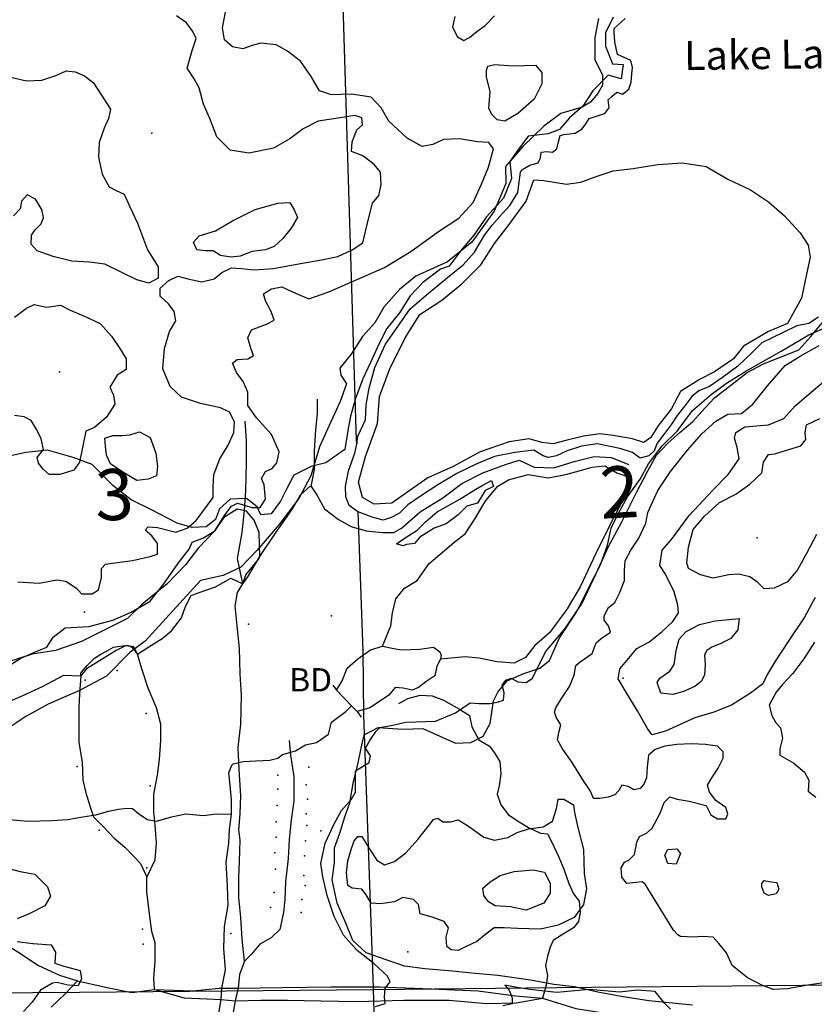
# Model space of a CAD drawing. Extents: x 499854 to 510153, y 5138828 to 5150150.
# Drawn here: x 501777 to 503038, y 5142218 to 5143780 of the extents above; entities that cross this region are included whole.
import ezdxf

# ---------------------------------------------------------------- set-up
doc = ezdxf.new("R2010")
doc.units = 0
for name, color, linetype in [('0TOWNPOINTS', 7, 'CONTINUOUS'), ('1ANNO', 7, 'CONTINUOUS'), ('ACCESSWAY_CENTRELINE', 7, 'CONTINUOUS'), ('BDRY_TWP_LOT-SURVEYED', 7, 'CONTINUOUS'), ('BDRY_TWP_LOT_UNSURVEYED', 7, 'CONTINUOUS'), ('BEAVER_DAM', 7, 'CONTINUOUS'), ('BUILDING_SYMBOLIZED', 7, 'CONTINUOUS'), ('CONTOUR_LAND', 7, 'CONTINUOUS'), ('MARSH', 7, 'CONTINUOUS'), ('MAST', 7, 'CONTINUOUS'), ('PIT', 7, 'CONTINUOUS'), ('RIVER_STREAM_SINGLE_LINE', 7, 'CONTINUOUS'), ('ROAD_CENTRELINE', 7, 'CONTINUOUS'), ('SHORELINE', 7, 'CONTINUOUS'), ('SPOT_HEIGHT', 7, 'CONTINUOUS'), ('TRAIL', 7, 'CONTINUOUS'), ('VIRTUAL_SEGMENT_LOT', 7, 'CONTINUOUS'), ('VIRTUAL_SEGMENT_STREAM', 7, 'CONTINUOUS'), ('VIRTUAL_SEGMENT_TOWNSHIP', 7, 'CONTINUOUS'), ('WOODED_AREA', 7, 'CONTINUOUS')]:
    doc.layers.add(name, color=color, linetype=linetype)

msp = doc.modelspace()

# ---------------------------------------------------------------- linework, layer by layer
at = {"layer": '0TOWNPOINTS'}
for p in [(501932, 5142747), (502735, 5142735)]:
    msp.add_point(p, dxfattribs=at)
at = {"layer": 'ACCESSWAY_CENTRELINE', "color": 1}
for points in [[(502240, 5143039), (502249, 5143025), (502261, 5143004), (502283, 5142987), (502303, 5142976), (502327, 5142969), (502353, 5142966), (502371, 5142966), (502383, 5142973), (502413, 5142999), (502449, 5143021), (502479, 5143044), (502512, 5143061), (502548, 5143074), (502570, 5143081), (502594, 5143070), (502625, 5143069), (502657, 5143079), (502689, 5143087), (502716, 5143085), (502744, 5143074)], [(502131, 5142885), (502139, 5142896), (502158, 5142928), (502183, 5142965), (502210, 5143004), (502223, 5143026), (502238, 5143040), (502240, 5143039)], [(502134, 5142286), (502130, 5142321), (502128, 5142355), (502125, 5142387), (502125, 5142419), (502126, 5142444), (502127, 5142478), (502125, 5142495), (502127, 5142520), (502128, 5142549), (502126, 5142581), (502125, 5142602), (502124, 5142625), (502128, 5142662), (502129, 5142708), (502127, 5142742), (502126, 5142782), (502122, 5142818), (502119, 5142850), (502123, 5142871), (502131, 5142885)]]:
    msp.add_lwpolyline(points, dxfattribs=at)
at = {"layer": 'BDRY_TWP_LOT-SURVEYED', "color": 2}
for points in [[(502290, 5143803), (502311, 5143112)], [(502314, 5142999), (502322, 5142778)], [(502323, 5142677), (502338, 5142243), (502338.1, 5142241.2)], [(501501, 5142234), (501872, 5142237)], [(502338.1, 5142241.2), (502387, 5140635)], [(502630, 5142244), (503131, 5142249)]]:
    msp.add_lwpolyline(points, dxfattribs=at)
at = {"layer": 'BDRY_TWP_LOT_UNSURVEYED', "color": 2}
msp.add_lwpolyline([(502311, 5143112), (502312, 5143107)], dxfattribs=at)
at = {"layer": 'BEAVER_DAM', "color": 2, "linetype": 'CONTINUOUS'}
for points in [[(502274, 5142724), (502280, 5142716)], [(502274, 5142724), (502280, 5142716)], [(502280, 5142716), (502304, 5142691)], [(502280, 5142716), (502304, 5142691)], [(502304, 5142691), (502313, 5142682)], [(502304, 5142691), (502313, 5142682)], [(502313, 5142682), (502319, 5142673)], [(502313, 5142682), (502319, 5142673)]]:
    msp.add_lwpolyline(points, dxfattribs=at)
at = {"layer": 'BUILDING_SYMBOLIZED'}
for p in [(502140, 5142821), (502236, 5142594), (502187, 5142581), (502232, 5142566), (502187, 5142559), (502186, 5142533), (502234, 5142543), (502232, 5142520), (502184, 5142507), (502233, 5142501), (502255, 5142493), (502184, 5142483), (502231, 5142477), (502182, 5142458), (502229, 5142453), (502183, 5142432), (502228, 5142422), (502181, 5142395), (502230, 5142406), (502225, 5142384), (502175, 5142371), (502224, 5142363), (501972, 5142337), (502112, 5142330), (501973, 5142313), (502393, 5142301)]:
    msp.add_point(p, dxfattribs=at)
at = {"layer": 'CONTOUR_LAND', "color": 7, "linetype": 'CONTINUOUS'}
for points in [[(502696, 5143782), (502690, 5143752), (502690, 5143717), (502702, 5143692), (502702, 5143676), (502695, 5143663), (502683, 5143649), (502670, 5143641), (502636, 5143631), (502609, 5143611), (502576, 5143579), (502548, 5143547), (502549, 5143520), (502530, 5143476), (502495, 5143427), (502456, 5143396), (502406, 5143373), (502380, 5143352), (502355, 5143324), (502341, 5143299), (502321, 5143277), (502303, 5143249), (502285, 5143227), (502287, 5143216), (502296, 5143202), (502286, 5143174), (502271, 5143142), (502253, 5143102), (502239, 5143056), (502220, 5143020), (502189, 5142979), (502154, 5142938), (502128, 5142911), (502100, 5142898), (502064, 5142890), (501976, 5142794), (501952, 5142776), (501915, 5142738), (501871, 5142715), (501822, 5142694), (501787, 5142674), (501760, 5142656)], [(501763, 5142757), (501779, 5142767), (501802, 5142777), (501820, 5142784), (501830, 5142800), (501849, 5142815), (501887, 5142817), (501925, 5142827), (501954, 5142840), (501984, 5142857), (502006, 5142885), (502029, 5142918), (502046, 5142940), (502051, 5142951), (502069, 5142958), (502087, 5142969), (502103, 5142995), (502113, 5143008), (502123, 5143013), (502146, 5143006), (502159, 5143006), (502167, 5143019), (502165, 5143042), (502161, 5143052), (502167, 5143063), (502178, 5143068), (502185, 5143077), (502189, 5143094), (502177, 5143122), (502153, 5143148), (502139, 5143168), (502139, 5143189), (502132, 5143206), (502121, 5143220), (502115, 5143235), (502122, 5143241), (502139, 5143242), (502148, 5143247), (502144, 5143259), (502139, 5143275), (502145, 5143288), (502169, 5143297), (502181, 5143303), (502176, 5143317), (502167, 5143334), (502164, 5143345), (502177, 5143353), (502193, 5143356), (502215, 5143346), (502236, 5143337), (502268, 5143348), (502356, 5143387), (502398, 5143412), (502442, 5143444), (502474, 5143465), (502497, 5143490), (502510, 5143519), (502521, 5143546), (502529, 5143575), (502522, 5143585), (502504, 5143586), (502475, 5143591), (502450, 5143590), (502433, 5143582), (502416, 5143579), (502392, 5143592), (502363, 5143619), (502351, 5143640), (502335, 5143657), (502304, 5143662), (502272, 5143661), (502253, 5143667), (502240, 5143690), (502223, 5143714), (502202, 5143730), (502184, 5143740), (502160, 5143743), (502146, 5143739), (502131, 5143734), (502115, 5143737), (502102, 5143748), (502099, 5143767), (502104, 5143792)], [(501996, 5142932), (501996, 5142949), (501987, 5142961), (501976, 5142970), (501981, 5142975), (501996, 5142974), (502025, 5142967), (502043, 5142973), (502057, 5142985), (502084, 5143022), (502084, 5143039), (502085, 5143058), (502095, 5143083), (502108, 5143105), (502117, 5143125), (502118, 5143142), (502110, 5143157), (502096, 5143164), (502064, 5143171), (502034, 5143181), (502016, 5143198), (502004, 5143226), (502007, 5143258), (502015, 5143285), (502025, 5143302), (502022, 5143317), (502013, 5143329), (502000, 5143341), (502000, 5143354), (502014, 5143366), (502028, 5143373), (502044, 5143369), (502066, 5143364), (502086, 5143369), (502098, 5143379), (502113, 5143386), (502129, 5143385), (502149, 5143383), (502180, 5143385), (502217, 5143392), (502256, 5143399), (502282, 5143404), (502305, 5143415), (502322, 5143426), (502331, 5143464), (502337, 5143489), (502347, 5143501), (502351, 5143518), (502350, 5143538), (502340, 5143550), (502322, 5143564), (502304, 5143571), (502305, 5143586), (502312, 5143605), (502321, 5143613), (502320, 5143624), (502309, 5143628), (502286, 5143624), (502251, 5143619), (502227, 5143607), (502206, 5143591), (502180, 5143576), (502141, 5143568), (502111, 5143573), (502090, 5143594), (502079, 5143623), (502069, 5143646), (502062, 5143672), (502054, 5143686), (502043, 5143703), (502051, 5143731), (502057, 5143750), (502052, 5143761), (502042, 5143775), (502026, 5143786)], [(502468, 5143785), (502464, 5143768), (502472, 5143753), (502482, 5143747), (502491, 5143752), (502503, 5143761), (502516, 5143771), (502531, 5143786)], [(502547, 5143619), (502535, 5143621), (502527, 5143629), (502522, 5143639), (502524, 5143666), (502518, 5143689), (502518, 5143700), (502520, 5143706), (502531, 5143709), (502561, 5143707), (502596, 5143708), (502606, 5143696), (502606, 5143678), (502594, 5143654), (502568, 5143631), (502547, 5143619)], [(501754, 5143691), (501788, 5143683), (501812, 5143684), (501836, 5143692), (501851, 5143699), (501865, 5143697), (501880, 5143691), (501894, 5143680), (501906, 5143662), (501921, 5143638), (501918, 5143623), (501911, 5143608), (501903, 5143585), (501902, 5143562), (501908, 5143535), (501919, 5143515), (501930, 5143509), (501943, 5143503), (501952, 5143483), (501964, 5143457), (501980, 5143415), (501997, 5143388), (501997, 5143370), (501982, 5143362), (501963, 5143367), (501939, 5143379), (501912, 5143392), (501888, 5143395), (501860, 5143397), (501830, 5143404), (501805, 5143413), (501795, 5143424), (501796, 5143438), (501802, 5143447), (501811, 5143456), (501815, 5143466), (501812, 5143479), (501802, 5143495), (501789, 5143502), (501780, 5143492), (501778, 5143480), (501767, 5143469)], [(502112, 5143403), (502096, 5143406), (502084, 5143413), (502072, 5143413), (502058, 5143415), (502053, 5143427), (502062, 5143437), (502088, 5143445), (502115, 5143461), (502151, 5143479), (502187, 5143489), (502206, 5143490), (502213, 5143478), (502218, 5143466), (502208, 5143449), (502195, 5143433), (502181, 5143420), (502167, 5143415), (502146, 5143412), (502127, 5143405), (502112, 5143403)], [(501769, 5143308), (501788, 5143322), (501800, 5143328), (501820, 5143324), (501842, 5143327), (501857, 5143319), (501881, 5143309), (501905, 5143298), (501923, 5143278), (501936, 5143258), (501946, 5143242), (501946, 5143225), (501932, 5143216), (501920, 5143197), (501926, 5143184), (501928, 5143170), (501915, 5143149), (501896, 5143133), (501882, 5143127), (501877, 5143104), (501872, 5143078), (501863, 5143065), (501841, 5143058)], [(502342, 5142214), (502357, 5142219), (502356, 5142229), (502357, 5142243), (502365, 5142253), (502361, 5142262), (502339, 5142282), (502313, 5142303), (502291, 5142327), (502276, 5142357), (502265, 5142390), (502258, 5142420), (502255, 5142441), (502262, 5142473), (502276, 5142504), (502288, 5142525), (502304, 5142543), (502310, 5142554), (502310, 5142570), (502310, 5142588), (502321, 5142595), (502332, 5142601), (502334, 5142612), (502326, 5142624), (502333, 5142636), (502343, 5142651), (502349, 5142657), (502367, 5142660), (502390, 5142665), (502437, 5142667), (502469, 5142680), (502492, 5142696), (502506, 5142695), (502524, 5142695), (502535, 5142697), (502545, 5142700), (502546, 5142712), (502543, 5142724), (502549, 5142732), (502557, 5142735), (502568, 5142729), (502581, 5142728), (502591, 5142735), (502612, 5142777), (502643, 5142814), (502670, 5142854), (502692, 5142901), (502712, 5142944), (502733, 5142983), (502757, 5143031), (502774, 5143064), (502788, 5143089), (502806, 5143108), (502825, 5143125), (502845, 5143142), (502865, 5143164), (502880, 5143180), (502932, 5143220), (502958, 5143234), (502983, 5143244), (503014, 5143256), (503033, 5143277), (503051, 5143299)], [(502973, 5142241), (502955, 5142248), (502932, 5142260), (502908, 5142279), (502899, 5142299), (502887, 5142314), (502878, 5142324), (502860, 5142325), (502847, 5142324), (502826, 5142325), (502822, 5142328), (502815, 5142335), (502770, 5142408), (502765, 5142412), (502755, 5142411), (502741, 5142409), (502733, 5142419), (502732, 5142434), (502737, 5142443), (502744, 5142446), (502753, 5142455), (502757, 5142475), (502761, 5142484), (502772, 5142489), (502781, 5142497), (502794, 5142521), (502800, 5142538), (502809, 5142547), (502821, 5142543), (502840, 5142540), (502867, 5142533), (502874, 5142518), (502885, 5142512), (502898, 5142512), (502901, 5142519), (502898, 5142530), (502882, 5142541), (502872, 5142554), (502869, 5142565), (502876, 5142577), (502886, 5142592), (502894, 5142608), (502894, 5142618), (502885, 5142627), (502866, 5142630), (502843, 5142631), (502820, 5142630), (502801, 5142627), (502786, 5142622), (502775, 5142613), (502773, 5142594), (502772, 5142577), (502768, 5142567), (502762, 5142560), (502752, 5142558), (502743, 5142563), (502733, 5142565), (502728, 5142557), (502722, 5142550), (502711, 5142546), (502698, 5142544), (502688, 5142544), (502683, 5142556), (502672, 5142572), (502654, 5142601), (502639, 5142623), (502631, 5142637), (502633, 5142649), (502636, 5142661), (502629, 5142672), (502626, 5142681), (502628, 5142688), (502637, 5142703), (502650, 5142722), (502657, 5142740), (502660, 5142755), (502667, 5142761), (502686, 5142774), (502692, 5142791), (502700, 5142798), (502715, 5142808), (502712, 5142818), (502705, 5142827), (502705, 5142834), (502712, 5142847), (502722, 5142855), (502729, 5142870), (502737, 5142890), (502737, 5142906), (502738, 5142921), (502747, 5142938), (502760, 5142957), (502771, 5142981), (502774, 5142998), (502790, 5143033), (502810, 5143063), (502837, 5143097), (502860, 5143123), (502882, 5143143), (502901, 5143154), (502923, 5143155), (502941, 5143170), (502964, 5143199), (502992, 5143231), (503016, 5143246), (503046, 5143263)], [(502781, 5142645), (502774, 5142654), (502758, 5142683), (502742, 5142709), (502727, 5142734), (502730, 5142750), (502744, 5142767), (502757, 5142782), (502776, 5142792), (502797, 5142809), (502814, 5142825), (502823, 5142839), (502822, 5142851), (502816, 5142872), (502802, 5142900), (502793, 5142914), (502797, 5142938), (502812, 5142955), (502840, 5142993), (502878, 5143034), (502902, 5143058), (502919, 5143083), (502916, 5143101), (502912, 5143116), (502914, 5143125), (502928, 5143134), (502966, 5143137), (502990, 5143147), (503008, 5143167), (503076, 5143225)], [(501841, 5143058), (501824, 5143058), (501815, 5143066), (501807, 5143076), (501805, 5143085), (501815, 5143098), (501811, 5143115), (501804, 5143129), (501795, 5143144), (501784, 5143150), (501769, 5143152)], [(502959, 5142877), (502949, 5142887), (502936, 5142896), (502918, 5142900), (502903, 5142899), (502878, 5142894), (502858, 5142899), (502839, 5142909), (502836, 5142918), (502839, 5142943), (502846, 5142971), (502864, 5142992), (502888, 5143014), (502914, 5143027), (502936, 5143043), (502955, 5143061), (502958, 5143078), (502966, 5143090), (502976, 5143091), (502998, 5143098), (503017, 5143104), (503025, 5143114), (503024, 5143125), (503026, 5143137), (503047, 5143147)], [(501963, 5143049), (501939, 5143063), (501921, 5143075), (501915, 5143089), (501913, 5143103), (501912, 5143116), (501925, 5143120), (501939, 5143120), (501952, 5143121), (501967, 5143126), (501984, 5143117), (501993, 5143092), (501996, 5143071), (501994, 5143056), (501981, 5143051), (501963, 5143049)], [(503042, 5142963), (503026, 5142933), (503012, 5142907), (502996, 5142888), (502975, 5142878), (502959, 5142877)], [(501774, 5142888), (501808, 5142886), (501836, 5142891), (501850, 5142889), (501867, 5142878), (501875, 5142869), (501892, 5142869), (501902, 5142875), (501907, 5142895), (501907, 5142909), (501913, 5142916), (501928, 5142918), (501956, 5142922), (501984, 5142928), (501996, 5142932)], [(503040, 5142863), (503023, 5142832), (502997, 5142793), (502976, 5142761), (502963, 5142740), (502957, 5142726), (502937, 5142711), (502907, 5142692), (502879, 5142681), (502849, 5142672), (502802, 5142651), (502781, 5142645)], [(502814, 5142709), (502795, 5142711), (502789, 5142728), (502793, 5142735), (502809, 5142746), (502816, 5142757), (502819, 5142779), (502824, 5142797), (502835, 5142809), (502856, 5142820), (502881, 5142826), (502903, 5142828), (502919, 5142830), (502917, 5142812), (502906, 5142798), (502890, 5142790), (502876, 5142784), (502868, 5142779), (502864, 5142772), (502865, 5142756), (502864, 5142740), (502859, 5142730), (502849, 5142722), (502831, 5142714), (502814, 5142709)], [(503039, 5142792), (503022, 5142766), (503004, 5142742), (502988, 5142725), (502978, 5142713), (502967, 5142692), (502971, 5142676), (502977, 5142665), (502985, 5142656), (502988, 5142640), (502984, 5142623), (502984, 5142613), (503006, 5142600), (503023, 5142586), (503030, 5142573), (503029, 5142556), (503041, 5142546)], [(502473, 5142303), (502462, 5142304), (502455, 5142309), (502454, 5142324), (502458, 5142339), (502451, 5142349), (502432, 5142356), (502413, 5142361), (502410, 5142376), (502402, 5142384), (502385, 5142387), (502372, 5142380), (502350, 5142377), (502335, 5142378), (502327, 5142391), (502320, 5142400), (502305, 5142402), (502298, 5142406), (502296, 5142426), (502298, 5142445), (502303, 5142463), (502308, 5142477), (502314, 5142484), (502320, 5142484), (502332, 5142465), (502344, 5142446), (502356, 5142439), (502372, 5142444), (502390, 5142458), (502409, 5142479), (502427, 5142502), (502434, 5142511), (502441, 5142513), (502449, 5142507), (502461, 5142507), (502473, 5142510), (502488, 5142501), (502514, 5142483), (502531, 5142478), (502552, 5142482), (502567, 5142490), (502585, 5142496), (502608, 5142499), (502623, 5142508), (502629, 5142528), (502632, 5142543), (502641, 5142543), (502656, 5142534), (502658, 5142522), (502663, 5142498), (502672, 5142463), (502673, 5142425), (502677, 5142401), (502672, 5142376), (502657, 5142355), (502632, 5142343), (502604, 5142337), (502568, 5142338), (502546, 5142339), (502530, 5142339), (502517, 5142329), (502503, 5142317), (502486, 5142309), (502473, 5142303)], [(502819, 5142440), (502806, 5142441), (502801, 5142454), (502806, 5142463), (502820, 5142464), (502826, 5142457), (502819, 5142440)], [(501760, 5142433), (501778, 5142428), (501801, 5142424), (501821, 5142404), (501826, 5142389), (501817, 5142374), (501792, 5142361), (501773, 5142353)], [(502581, 5142367), (502556, 5142372), (502532, 5142374), (502521, 5142380), (502514, 5142390), (502512, 5142402), (502524, 5142412), (502540, 5142422), (502562, 5142428), (502592, 5142431), (502610, 5142427), (502619, 5142410), (502619, 5142394), (502609, 5142378), (502581, 5142367)], [(502966, 5142390), (502959, 5142394), (502955, 5142404), (502955, 5142409), (502959, 5142414), (502970, 5142412), (502979, 5142411), (502982, 5142400), (502978, 5142393), (502966, 5142390)], [(501773, 5142317), (501798, 5142314), (501827, 5142312), (501834, 5142300), (501833, 5142283), (501847, 5142278), (501873, 5142271), (501875, 5142258), (501870, 5142247), (501854, 5142248), (501836, 5142252), (501829, 5142251), (501810, 5142240), (501797, 5142221), (501783, 5142206)], [(503056, 5142252), (503028, 5142248), (502996, 5142242), (502973, 5142241)], [(502810, 5142210), (502801, 5142219), (502786, 5142238), (502758, 5142240), (502729, 5142237), (502681, 5142241), (502630, 5142236), (502587, 5142241), (502567, 5142244), (502547, 5142248), (502554, 5142240), (502559, 5142228), (502559, 5142218), (502544, 5142215)]]:
    msp.add_lwpolyline(points, dxfattribs=at)
at = {"layer": 'MARSH', "color": 3}
for points in [[(502340, 5143011), (502321, 5143022), (502315, 5143046), (502326, 5143087), (502345, 5143139), (502348, 5143182), (502364, 5143225), (502389, 5143275), (502412, 5143312), (502447, 5143335), (502479, 5143361), (502509, 5143391), (502531, 5143425), (502554, 5143455), (502581, 5143492), (502593, 5143526), (502609, 5143525), (502645, 5143519), (502668, 5143522), (502692, 5143531), (502719, 5143540), (502751, 5143544), (502790, 5143550), (502829, 5143553), (502867, 5143547), (502901, 5143527), (502937, 5143510), (502966, 5143491), (502991, 5143469), (503016, 5143442), (503029, 5143422), (503032, 5143403), (503026, 5143376), (503018, 5143338), (502996, 5143298), (502966, 5143285), (502926, 5143262), (502910, 5143242), (502880, 5143221), (502856, 5143209), (502826, 5143190), (502811, 5143162), (502790, 5143135), (502779, 5143117), (502768, 5143109), (502750, 5143115), (502719, 5143120), (502698, 5143123), (502672, 5143119), (502644, 5143112), (502624, 5143107), (502606, 5143109), (502586, 5143115), (502554, 5143110), (502508, 5143094), (502465, 5143071), (502425, 5143053), (502395, 5143032), (502368, 5143013), (502340, 5143011)], [(502353, 5142786), (502366, 5142818), (502369, 5142839), (502374, 5142861), (502388, 5142878), (502408, 5142890), (502427, 5142917), (502447, 5142934), (502467, 5142951), (502484, 5142964), (502499, 5142987), (502517, 5143017), (502536, 5143040), (502553, 5143050), (502584, 5143058), (502616, 5143053), (502644, 5143058), (502669, 5143065), (502686, 5143070), (502706, 5143072), (502725, 5143061), (502742, 5143055), (502745, 5143038), (502721, 5142991), (502696, 5142942), (502667, 5142880), (502646, 5142845), (502618, 5142807), (502595, 5142787), (502580, 5142768), (502562, 5142759), (502535, 5142761), (502506, 5142767), (502484, 5142769), (502445, 5142765)]]:
    msp.add_lwpolyline(points, dxfattribs=at)
at = {"layer": 'MAST'}
for p in [(501880, 5142840), (501881, 5142732), (501978, 5142679), (501868, 5142595), (501984, 5142564), (501903, 5142494), (501979, 5142434)]:
    msp.add_point(p, dxfattribs=at)
at = {"layer": 'PIT', "color": 6, "linetype": 'CONTINUOUS'}
msp.add_lwpolyline([(501753, 5142695), (501781, 5142707), (501813, 5142722), (501847, 5142740), (501874, 5142739), (501874, 5142743), (501878, 5142748), (501884, 5142755), (501889, 5142760), (501896, 5142767), (501906, 5142773), (501915, 5142778), (501926, 5142784), (501936, 5142786), (501945, 5142787), (501953, 5142786), (501956, 5142783), (501964, 5142773), (501982, 5142785), (502003, 5142798), (502018, 5142810), (502034, 5142831), (502040, 5142849), (502049, 5142866), (502062, 5142871), (502088, 5142880), (502112, 5142894), (502131, 5142885), (502136, 5142899), (502141, 5142905), (502148, 5142914), (502157, 5142925), (502158, 5142928), (502157, 5142966), (502149, 5142986), (502137, 5143000), (502122, 5143003), (502101, 5142990), (502086, 5142968), (502061, 5142942), (502040, 5142915), (502011, 5142885), (501971, 5142852), (501948, 5142830), (501911, 5142811), (501875, 5142793), (501834, 5142779), (501797, 5142773), (501756, 5142760)], dxfattribs=at)
at = {"layer": 'RIVER_STREAM_SINGLE_LINE', "color": 5, "linetype": 'CONTINUOUS'}
for points in [[(502215, 5142620), (502231, 5142629), (502248, 5142633), (502267, 5142646), (502272, 5142665), (502295, 5142682), (502304, 5142691)], [(502215, 5142620), (502231, 5142629), (502248, 5142633), (502267, 5142646), (502272, 5142665), (502295, 5142682), (502304, 5142691)], [(502132, 5142603), (502152, 5142604), (502174, 5142605), (502187, 5142608), (502194, 5142614)], [(502132, 5142603), (502152, 5142604), (502174, 5142605), (502187, 5142608), (502194, 5142614)], [(502113, 5142519), (502113, 5142542), (502111, 5142565), (502109, 5142585), (502114, 5142597), (502116, 5142599)], [(502113, 5142519), (502113, 5142542), (502111, 5142565), (502109, 5142585), (502114, 5142597), (502116, 5142599)], [(501761, 5142511), (501790, 5142508), (501828, 5142509), (501853, 5142511), (501877, 5142515), (501898, 5142518), (501918, 5142524), (501934, 5142527), (501947, 5142529), (501956, 5142528), (501966, 5142520), (501980, 5142511), (501994, 5142508), (502018, 5142515), (502041, 5142520), (502069, 5142517), (502089, 5142520), (502113, 5142519)], [(501761, 5142511), (501790, 5142508), (501828, 5142509), (501853, 5142511), (501877, 5142515), (501898, 5142518), (501918, 5142524), (501934, 5142527), (501947, 5142529), (501956, 5142528), (501966, 5142520), (501980, 5142511), (501994, 5142508), (502018, 5142515), (502041, 5142520), (502069, 5142517), (502089, 5142520), (502113, 5142519)], [(502098, 5142243), (502104, 5142272), (502101, 5142306), (502102, 5142341), (502108, 5142375), (502107, 5142405), (502105, 5142443), (502109, 5142473), (502110, 5142495), (502113, 5142519)], [(502098, 5142243), (502104, 5142272), (502101, 5142306), (502102, 5142341), (502108, 5142375), (502107, 5142405), (502105, 5142443), (502109, 5142473), (502110, 5142495), (502113, 5142519)], [(502075, 5142112), (502081, 5142143), (502085, 5142168), (502091, 5142191), (502097, 5142225)], [(502075, 5142112), (502081, 5142143), (502085, 5142168), (502091, 5142191), (502097, 5142225)]]:
    msp.add_lwpolyline(points, dxfattribs=at)
at = {"layer": 'ROAD_CENTRELINE', "color": 1, "linetype": 'CONTINUOUS'}
for points in [[(502205, 5142636), (502207, 5142613), (502212, 5142579), (502212, 5142540), (502208, 5142510), (502205, 5142479), (502203, 5142449), (502199, 5142412), (502198, 5142384), (502196, 5142363), (502190, 5142336), (502176, 5142323), (502158, 5142313), (502145, 5142297), (502134, 5142286)], [(501477, 5142481), (501528, 5142451), (501774, 5142301), (501807, 5142279), (501840, 5142264), (501869, 5142255)], [(502134, 5142286), (502126, 5142265), (502124, 5142243)], [(501827, 5142213), (501849, 5142234), (501869, 5142255)], [(501869, 5142255), (501916, 5142244), (501955, 5142236), (501991, 5142241)], [(501991, 5142241), (502052, 5142239), (502093, 5142243), (502098, 5142243), (502124, 5142243)], [(501991, 5142241), (502038, 5142228), (502074, 5142226), (502097, 5142225), (502119, 5142223)], [(502124, 5142243), (502119, 5142223)], [(502124, 5142243), (502194, 5142244), (502271, 5142245), (502348, 5142245), (502431, 5142242), (502505, 5142239), (502564, 5142231), (502607, 5142227)], [(502119, 5142223), (502114, 5142193), (502107, 5142147), (502099, 5142116), (502091, 5142089), (502078, 5142065)], [(502119, 5142223), (502160, 5142224), (502202, 5142224), (502255, 5142223), (502312, 5142222), (502387, 5142224), (502459, 5142224), (502518, 5142219), (502565, 5142220), (502607, 5142227)], [(502607, 5142227), (502660, 5142211), (502805, 5142188), (503068, 5142147), (503396, 5142096), (503522, 5142077)]]:
    msp.add_lwpolyline(points, dxfattribs=at)
at = {"layer": 'SHORELINE', "color": 5, "linetype": 'CONTINUOUS'}
for points in [[(503045, 5143308), (503030, 5143298), (503011, 5143294), (502990, 5143284), (502955, 5143267), (502940, 5143252), (502917, 5143230), (502893, 5143212), (502872, 5143198), (502855, 5143191), (502844, 5143182), (502833, 5143167), (502821, 5143152), (502812, 5143138), (502799, 5143121), (502789, 5143108), (502784, 5143096), (502776, 5143088), (502762, 5143084), (502750, 5143093), (502732, 5143099), (502717, 5143102), (502694, 5143107), (502669, 5143103), (502646, 5143096), (502629, 5143088), (502616, 5143085), (502608, 5143088), (502593, 5143097), (502563, 5143093), (502531, 5143087), (502503, 5143075), (502471, 5143060), (502441, 5143042), (502415, 5143025), (502393, 5143010), (502380, 5142997), (502367, 5142990), (502354, 5142986), (502338, 5142990), (502317, 5142998), (502314, 5142999), (502300, 5143009), (502295, 5143023), (502294, 5143039), (502299, 5143064), (502309, 5143092), (502312, 5143107), (502314, 5143119), (502326, 5143145), (502327, 5143169), (502332, 5143195), (502341, 5143228), (502358, 5143265), (502380, 5143297), (502397, 5143321), (502426, 5143346), (502456, 5143371), (502481, 5143391), (502499, 5143411), (502515, 5143438), (502527, 5143454), (502543, 5143472), (502555, 5143485), (502568, 5143506), (502570, 5143522), (502572, 5143538), (502574, 5143542), (502587, 5143549), (502600, 5143553), (502604, 5143561), (502605, 5143570), (502614, 5143571), (502623, 5143570), (502630, 5143575), (502632, 5143584), (502635, 5143596), (502641, 5143598), (502659, 5143600), (502670, 5143607), (502676, 5143615), (502681, 5143623), (502696, 5143628), (502706, 5143631), (502713, 5143640), (502711, 5143653), (502717, 5143658), (502725, 5143665), (502734, 5143662), (502744, 5143670), (502748, 5143681), (502749, 5143694), (502750, 5143704), (502747, 5143715), (502732, 5143722), (502726, 5143725), (502722, 5143745), (502721, 5143760), (502721, 5143766), (502738, 5143782)], [(502280, 5142716), (502289, 5142731), (502297, 5142751), (502314, 5142766), (502334, 5142780), (502353, 5142786)], [(502353, 5142786), (502371, 5142782), (502383, 5142780), (502412, 5142781), (502434, 5142784), (502444, 5142777), (502446, 5142771), (502445, 5142765)], [(502445, 5142765), (502439, 5142754), (502436, 5142739), (502422, 5142729), (502410, 5142720), (502400, 5142716), (502386, 5142719), (502373, 5142720), (502363, 5142708), (502348, 5142698), (502333, 5142688), (502313, 5142682)]]:
    msp.add_lwpolyline(points, dxfattribs=at)
at = {"layer": 'SPOT_HEIGHT'}
for p in [(501987, 5143600, 292), (501840, 5143221, 309), (502948, 5142958, 307), (502272, 5142834, 268), (502121, 5142232, 267)]:
    msp.add_point(p, dxfattribs=at)
at = {"layer": 'TRAIL', "color": 2}
for points in [[(502240, 5143039), (502245, 5143066), (502245, 5143096), (502247, 5143129), (502250, 5143155), (502250, 5143178)], [(502131, 5142885), (502123, 5142925), (502130, 5142966), (502134, 5143001), (502136, 5143033), (502137, 5143077), (502137, 5143112), (502135, 5143143)], [(501979, 5142419), (501992, 5142447), (501994, 5142474), (501992, 5142502), (501990, 5142523), (501990, 5142551), (501996, 5142581), (501999, 5142606), (502001, 5142636), (502001, 5142662), (501994, 5142688), (501981, 5142719), (501971, 5142750), (501964, 5142773), (501958, 5142785), (501946, 5142787), (501930, 5142779), (501908, 5142765), (501883, 5142750), (501874, 5142739), (501872, 5142710), (501871, 5142689), (501871, 5142662), (501871, 5142633), (501876, 5142602), (501877, 5142573), (501882, 5142553), (501889, 5142531), (501894, 5142515), (501910, 5142499), (501927, 5142481), (501944, 5142467), (501958, 5142452), (501969, 5142441), (501979, 5142419)], [(502379, 5142695), (502393, 5142703), (502413, 5142708), (502432, 5142707), (502450, 5142700), (502475, 5142686), (502491, 5142676), (502495, 5142658), (502506, 5142637), (502523, 5142627), (502530, 5142617), (502539, 5142603), (502541, 5142583), (502538, 5142564), (502535, 5142551), (502541, 5142534), (502553, 5142518), (502570, 5142507), (502585, 5142498), (502604, 5142489), (502615, 5142488), (502622, 5142475), (502633, 5142451), (502641, 5142432), (502649, 5142409), (502656, 5142393), (502665, 5142381), (502667, 5142363), (502664, 5142349), (502656, 5142339), (502637, 5142327), (502624, 5142319), (502619, 5142308), (502615, 5142294), (502612, 5142279), (502615, 5142263), (502613, 5142248), (502607, 5142227)], [(501991, 5142241), (501990, 5142259), (501992, 5142286), (501992, 5142315), (501987, 5142333), (501983, 5142361), (501979, 5142396), (501979, 5142419)]]:
    msp.add_lwpolyline(points, dxfattribs=at)
at = {"layer": 'VIRTUAL_SEGMENT_LOT', "color": 14, "linetype": 'CONTINUOUS'}
for points in [[(502322, 5142778), (502323, 5142677)], [(501872, 5142237), (502338.1, 5142241.2)], [(502338.1, 5142241.2), (502630, 5142244)]]:
    msp.add_lwpolyline(points, dxfattribs=at)
at = {"layer": 'VIRTUAL_SEGMENT_STREAM', "color": 2, "linetype": 'CONTINUOUS'}
for points in [[(502194, 5142614), (502215, 5142620)], [(502194, 5142614), (502215, 5142620)], [(502116, 5142599), (502132, 5142603)], [(502116, 5142599), (502132, 5142603)], [(502097, 5142225), (502098, 5142243)], [(502097, 5142225), (502098, 5142243)]]:
    msp.add_lwpolyline(points, dxfattribs=at)
at = {"layer": 'VIRTUAL_SEGMENT_TOWNSHIP', "color": 14, "linetype": 'CONTINUOUS'}
for points in [[(502312, 5143107), (502314, 5143119), (502326, 5143145), (502327, 5143169), (502332, 5143195), (502341, 5143228), (502358, 5143265), (502380, 5143297), (502397, 5143321), (502426, 5143346), (502456, 5143371), (502481, 5143391), (502499, 5143411), (502515, 5143438), (502527, 5143454), (502543, 5143472), (502555, 5143485), (502568, 5143506), (502570, 5143522), (502572, 5143538), (502574, 5143542), (502587, 5143549), (502600, 5143553), (502604, 5143561), (502605, 5143570), (502614, 5143571), (502623, 5143570), (502630, 5143575), (502632, 5143584), (502635, 5143596), (502641, 5143598), (502659, 5143600), (502670, 5143607), (502676, 5143615), (502681, 5143623), (502696, 5143628), (502706, 5143631), (502713, 5143640), (502711, 5143653), (502717, 5143658), (502725, 5143665), (502734, 5143662), (502744, 5143670), (502748, 5143681), (502749, 5143694), (502750, 5143704), (502747, 5143715), (502732, 5143722), (502726, 5143725), (502722, 5143745), (502721, 5143760), (502721, 5143766), (502738, 5143782)], [(503045, 5143308), (503030, 5143298), (503011, 5143294), (502990, 5143284), (502955, 5143267), (502940, 5143252), (502917, 5143230), (502893, 5143212), (502872, 5143198), (502855, 5143191), (502844, 5143182), (502833, 5143167), (502821, 5143152), (502812, 5143138), (502799, 5143121), (502789, 5143108), (502784, 5143096), (502776, 5143088), (502762, 5143084), (502750, 5143093), (502732, 5143099), (502717, 5143102), (502694, 5143107), (502669, 5143103), (502646, 5143096), (502629, 5143088), (502616, 5143085), (502608, 5143088), (502593, 5143097), (502563, 5143093), (502531, 5143087), (502503, 5143075), (502471, 5143060), (502441, 5143042), (502415, 5143025), (502393, 5143010), (502380, 5142997), (502367, 5142990), (502354, 5142986), (502338, 5142990), (502317, 5142998), (502314, 5142999)], [(502314, 5142999), (502300, 5143009), (502295, 5143023), (502294, 5143039), (502299, 5143064), (502309, 5143092), (502312, 5143107)]]:
    msp.add_lwpolyline(points, dxfattribs=at)
at = {"layer": 'WOODED_AREA', "color": 3, "linetype": 'CONTINUOUS'}
for points in [[(502719, 5143784), (502707, 5143759), (502707, 5143738), (502718, 5143710), (502735, 5143709), (502732, 5143686), (502711, 5143692), (502687, 5143667), (502671, 5143643), (502650, 5143624), (502634, 5143606), (502616, 5143599), (502584, 5143595), (502566, 5143571), (502555, 5143555), (502558, 5143528), (502545, 5143497), (502518, 5143467), (502498, 5143438), (502478, 5143414), (502459, 5143389), (502445, 5143384), (502417, 5143363), (502397, 5143342), (502380, 5143315), (502360, 5143290), (502347, 5143265), (502334, 5143236), (502322, 5143210), (502310, 5143179), (502302, 5143151), (502298, 5143128), (502293, 5143098), (502263, 5143077), (502240, 5143071), (502212, 5143057), (502201, 5143036), (502191, 5143016), (502176, 5142996), (502160, 5142994), (502154, 5143007), (502137, 5143020), (502111, 5143019), (502094, 5143004), (502088, 5142987), (502073, 5142975), (502051, 5142974), (502027, 5142981), (501986, 5143002), (501954, 5143018), (501925, 5143041), (501892, 5143074), (501862, 5143085), (501821, 5143097), (501787, 5143093), (501758, 5143087)], [(502845, 5142216), (502776, 5142223), (502732, 5142230), (502695, 5142237), (502658, 5142245), (502625, 5142249), (502588, 5142256), (502536, 5142263), (502495, 5142267), (502464, 5142270), (502420, 5142274), (502388, 5142278), (502359, 5142288), (502327, 5142299), (502306, 5142319), (502295, 5142346), (502281, 5142378), (502273, 5142415), (502277, 5142442), (502277, 5142466), (502285, 5142489), (502293, 5142515), (502301, 5142537), (502307, 5142571), (502314, 5142598), (502319, 5142624), (502324, 5142645), (502346, 5142657), (502385, 5142654), (502417, 5142655), (502444, 5142643), (502469, 5142632), (502493, 5142633), (502513, 5142643), (502524, 5142663), (502529, 5142699), (502536, 5142713), (502551, 5142731), (502576, 5142742), (502603, 5142751), (502618, 5142763), (502634, 5142799), (502661, 5142840), (502681, 5142880), (502699, 5142915), (502710, 5142946), (502716, 5142973), (502727, 5142996), (502742, 5143023), (502762, 5143051), (502775, 5143075), (502797, 5143104), (502821, 5143127), (502845, 5143160), (502875, 5143185), (502899, 5143203), (502930, 5143222), (502986, 5143254), (503030, 5143280), (503066, 5143296)], [(502385, 5142945), (502375, 5142948), (502389, 5142958), (502408, 5142970), (502421, 5142983), (502440, 5142999), (502458, 5143009), (502476, 5143019), (502490, 5143028), (502501, 5143035), (502511, 5143041), (502526, 5143049), (502529, 5143039), (502516, 5143033), (502504, 5143013), (502487, 5143008), (502473, 5142994), (502454, 5142980), (502435, 5142973), (502412, 5142959), (502404, 5142949), (502391, 5142947), (502385, 5142945)]]:
    msp.add_lwpolyline(points, dxfattribs=at)

# ---------------------------------------------------------------- texts
at = {"layer": '1ANNO'}
for s, height, rotation, p in [('Lake Laurentian', 46.1, 0.77, (502832, 5143700)), ('3', 81, 1.97, (501898, 5142985)), ('2', 82, 2.73, (502700, 5142988))]:
    msp.add_text(s, height=height, rotation=rotation, dxfattribs=at).set_placement(p)
msp.add_text('BD', height=37.01, dxfattribs=at).set_placement((502205, 5142714))

doc.saveas('drawing.dxf')
